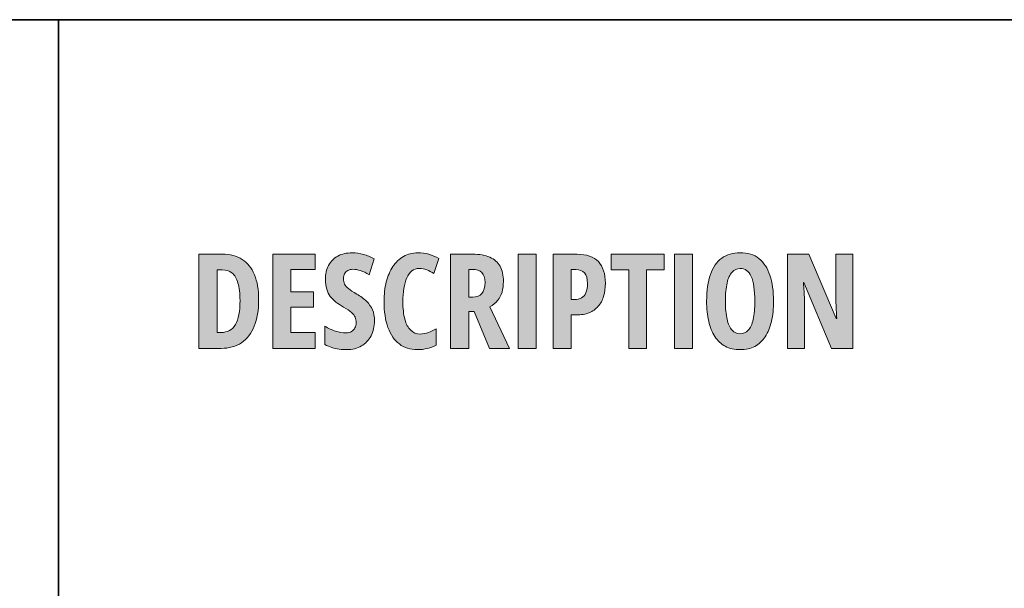
# Model space of a CAD drawing. Extents: x 598 to 1128, y -1298 to 125.
# Drawn here: x 860 to 994, y 47 to 124 of the extents above; entities that cross this region are included whole.
import ezdxf

# ---------------------------------------------------------------- set-up
doc = ezdxf.new("R2010")
doc.units = 0
doc.header["$MEASUREMENT"] = 0
doc.layers.add('Layer 1', color=7, linetype='Continuous', lineweight=0)

# ---------------------------------------------------------------- blocks, each defined once
blk = doc.blocks.new('Block_45')
at = {"layer": 'Layer 1', "color": 18, "lineweight": 35, "true_color": 0x000000}
blk.add_line((865.17, 124.5), (865.17, -825.5), dxfattribs=at)
blk.add_lwpolyline([(598.5, 124.5), (998.5, 124.5), (998.5, -825.5), (598.5, -825.5)], close=True, dxfattribs=at)
blk = doc.blocks.new('Block_52')
at = {"layer": 'Layer 1', "true_color": 0x000000, "transparency": 33554687}
h = blk.add_hatch(color=18, dxfattribs=at)
h.dxf.hatch_style = 2
edge = h.paths.add_edge_path()
edge.add_spline(control_points=[(908.26, 83.42), (908.26, 82.64), (908.1, 81.96), (907.79, 81.37), (907.48, 80.78), (907.04, 80.31), (906.48, 79.98), (905.91, 79.64), (905.25, 79.48), (904.48, 79.48), (904.12, 79.48), (903.78, 79.5), (903.44, 79.54), (903.11, 79.59), (902.78, 79.66), (902.46, 79.76), (902.14, 79.87), (901.81, 80), (901.49, 80.17), (901.49, 80.17), (901.49, 82.69), (901.49, 82.69), (901.96, 82.39), (902.45, 82.16), (902.95, 82), (903.45, 81.84), (903.92, 81.76), (904.35, 81.76), (904.66, 81.76), (904.93, 81.82), (905.13, 81.95), (905.34, 82.07), (905.5, 82.24), (905.6, 82.45), (905.7, 82.66), (905.75, 82.9), (905.75, 83.16), (905.75, 83.44), (905.71, 83.69), (905.62, 83.9), (905.53, 84.12), (905.37, 84.33), (905.12, 84.54), (904.87, 84.76), (904.5, 85.01), (904.02, 85.29), (903.65, 85.51), (903.31, 85.74), (903.01, 85.97), (902.71, 86.21), (902.45, 86.47), (902.23, 86.75), (902.02, 87.03), (901.86, 87.36), (901.75, 87.74), (901.63, 88.11), (901.58, 88.56), (901.58, 89.07), (901.57, 89.79), (901.71, 90.43), (902, 90.97), (902.29, 91.52), (902.71, 91.94), (903.26, 92.24), (903.81, 92.55), (904.47, 92.69), (905.23, 92.69), (905.76, 92.69), (906.27, 92.62), (906.77, 92.48), (907.27, 92.34), (907.75, 92.14), (908.21, 91.88), (908.21, 91.88), (907.54, 89.7), (907.54, 89.7), (907.12, 89.95), (906.73, 90.14), (906.36, 90.26), (905.99, 90.38), (905.65, 90.44), (905.32, 90.44), (905.04, 90.44), (904.81, 90.38), (904.62, 90.27), (904.42, 90.17), (904.28, 90.02), (904.18, 89.83), (904.09, 89.64), (904.04, 89.43), (904.04, 89.19), (904.04, 88.88), (904.09, 88.63), (904.18, 88.42), (904.27, 88.21), (904.45, 88), (904.71, 87.8), (904.97, 87.59), (905.35, 87.35), (905.84, 87.07), (906.37, 86.76), (906.82, 86.43), (907.18, 86.08), (907.53, 85.73), (907.8, 85.34), (907.99, 84.91), (908.17, 84.48), (908.26, 83.98), (908.26, 83.42)], knot_values=[0, 0, 0, 0, 1, 1, 1, 2, 2, 2, 3, 3, 3, 4, 4, 4, 5, 5, 5, 6, 6, 6, 7, 7, 7, 8, 8, 8, 9, 9, 9, 10, 10, 10, 11, 11, 11, 12, 12, 12, 13, 13, 13, 14, 14, 14, 15, 15, 15, 16, 16, 16, 17, 17, 17, 18, 18, 18, 19, 19, 19, 20, 20, 20, 21, 21, 21, 22, 22, 22, 23, 23, 23, 24, 24, 24, 25, 25, 25, 26, 26, 26, 27, 27, 27, 28, 28, 28, 29, 29, 29, 30, 30, 30, 31, 31, 31, 32, 32, 32, 33, 33, 33, 34, 34, 34, 35, 35, 35, 36, 36, 36, 36], degree=3, periodic=0)
h = blk.add_hatch(color=18, dxfattribs=at)
h.dxf.hatch_style = 2
edge = h.paths.add_edge_path()
edge.add_spline(control_points=[(914.36, 90.56), (913.98, 90.56), (913.65, 90.45), (913.37, 90.23), (913.09, 90), (912.86, 89.69), (912.67, 89.28), (912.49, 88.87), (912.35, 88.4), (912.26, 87.84), (912.17, 87.29), (912.13, 86.69), (912.13, 86.04), (912.13, 85.09), (912.22, 84.28), (912.4, 83.62), (912.58, 82.96), (912.85, 82.46), (913.2, 82.12), (913.55, 81.78), (913.98, 81.61), (914.48, 81.61), (914.88, 81.61), (915.26, 81.68), (915.61, 81.82), (915.97, 81.95), (916.33, 82.11), (916.68, 82.3), (916.68, 82.3), (916.68, 80.1), (916.68, 80.1), (916.31, 79.9), (915.91, 79.74), (915.49, 79.64), (915.06, 79.53), (914.61, 79.48), (914.12, 79.48), (913.15, 79.48), (912.33, 79.73), (911.66, 80.25), (910.98, 80.76), (910.46, 81.51), (910.1, 82.49), (909.75, 83.47), (909.57, 84.66), (909.57, 86.06), (909.57, 87.02), (909.67, 87.9), (909.87, 88.71), (910.07, 89.52), (910.37, 90.22), (910.76, 90.81), (911.16, 91.41), (911.64, 91.87), (912.21, 92.2), (912.78, 92.52), (913.44, 92.69), (914.17, 92.69), (914.69, 92.69), (915.19, 92.62), (915.67, 92.49), (916.15, 92.37), (916.61, 92.17), (917.06, 91.9), (917.06, 91.9), (916.35, 89.86), (916.35, 89.86), (916.04, 90.07), (915.72, 90.25), (915.4, 90.37), (915.07, 90.5), (914.73, 90.56), (914.36, 90.56)], knot_values=[0, 0, 0, 0, 1, 1, 1, 2, 2, 2, 3, 3, 3, 4, 4, 4, 5, 5, 5, 6, 6, 6, 7, 7, 7, 8, 8, 8, 9, 9, 9, 10, 10, 10, 11, 11, 11, 12, 12, 12, 13, 13, 13, 14, 14, 14, 15, 15, 15, 16, 16, 16, 17, 17, 17, 18, 18, 18, 19, 19, 19, 20, 20, 20, 21, 21, 21, 22, 22, 22, 23, 23, 23, 24, 24, 24, 24], degree=3, periodic=0)
h = blk.add_hatch(color=18, dxfattribs=at)
h.dxf.hatch_style = 2
edge = h.paths.add_edge_path()
edge.add_spline(control_points=[(956.13, 86.1), (956.13, 85.11), (956.21, 84.29), (956.36, 83.63), (956.51, 82.97), (956.74, 82.48), (957.04, 82.15), (957.34, 81.81), (957.71, 81.65), (958.15, 81.65), (958.59, 81.65), (958.96, 81.81), (959.26, 82.13), (959.55, 82.45), (959.78, 82.94), (959.92, 83.6), (960.07, 84.26), (960.15, 85.09), (960.15, 86.1), (960.15, 87.6), (959.98, 88.72), (959.65, 89.46), (959.31, 90.19), (958.81, 90.56), (958.15, 90.56), (957.71, 90.56), (957.34, 90.39), (957.04, 90.06), (956.74, 89.73), (956.51, 89.23), (956.36, 88.57), (956.21, 87.9), (956.13, 87.08), (956.13, 86.1)], knot_values=[0, 0, 0, 0, 1, 1, 1, 2, 2, 2, 3, 3, 3, 4, 4, 4, 5, 5, 5, 6, 6, 6, 7, 7, 7, 8, 8, 8, 9, 9, 9, 10, 10, 10, 11, 11, 11, 11], degree=3, periodic=0)
edge = h.paths.add_edge_path()
edge.add_spline(control_points=[(962.7, 86.1), (962.7, 85.08), (962.6, 84.16), (962.42, 83.34), (962.23, 82.52), (961.95, 81.83), (961.57, 81.25), (961.2, 80.68), (960.72, 80.24), (960.15, 79.93), (959.58, 79.63), (958.91, 79.48), (958.15, 79.48), (957.37, 79.48), (956.7, 79.63), (956.12, 79.94), (955.55, 80.25), (955.07, 80.69), (954.7, 81.27), (954.32, 81.85), (954.04, 82.55), (953.86, 83.36), (953.67, 84.18), (953.57, 85.09), (953.57, 86.11), (953.57, 87.55), (953.75, 88.76), (954.09, 89.74), (954.44, 90.72), (954.95, 91.46), (955.63, 91.96), (956.31, 92.46), (957.15, 92.71), (958.15, 92.71), (959.18, 92.71), (960.04, 92.44), (960.71, 91.91), (961.38, 91.37), (961.88, 90.61), (962.21, 89.62), (962.53, 88.64), (962.7, 87.46), (962.7, 86.1)], knot_values=[0, 0, 0, 0, 1, 1, 1, 2, 2, 2, 3, 3, 3, 4, 4, 4, 5, 5, 5, 6, 6, 6, 7, 7, 7, 8, 8, 8, 9, 9, 9, 10, 10, 10, 11, 11, 11, 12, 12, 12, 13, 13, 13, 14, 14, 14, 14], degree=3, periodic=0)
h = blk.add_hatch(color=18, dxfattribs=at)
h.dxf.hatch_style = 2
edge = h.paths.add_edge_path()
edge.add_spline(control_points=[(889.92, 86.2), (889.92, 87.16), (889.82, 87.95), (889.64, 88.57), (889.46, 89.18), (889.19, 89.63), (888.83, 89.93), (888.47, 90.22), (888.02, 90.37), (887.49, 90.37), (887.49, 90.37), (886.79, 90.37), (886.79, 90.37), (886.79, 90.37), (886.79, 81.82), (886.79, 81.82), (886.79, 81.82), (887.32, 81.82), (887.32, 81.82), (888.21, 81.82), (888.87, 82.18), (889.29, 82.9), (889.71, 83.62), (889.92, 84.72), (889.92, 86.2)], knot_values=[0, 0, 0, 0, 1, 1, 1, 2, 2, 2, 3, 3, 3, 4, 4, 4, 5, 5, 5, 6, 6, 6, 7, 7, 7, 8, 8, 8, 8], degree=3, periodic=0)
edge = h.paths.add_edge_path()
edge.add_spline(control_points=[(892.46, 86.32), (892.46, 84.88), (892.26, 83.67), (891.86, 82.68), (891.47, 81.69), (890.89, 80.94), (890.13, 80.42), (889.37, 79.91), (888.44, 79.65), (887.34, 79.65), (887.34, 79.65), (884.32, 79.65), (884.32, 79.65), (884.32, 79.65), (884.32, 92.5), (884.32, 92.5), (884.32, 92.5), (887.52, 92.5), (887.52, 92.5), (888.58, 92.5), (889.47, 92.27), (890.21, 91.79), (890.95, 91.32), (891.5, 90.62), (891.88, 89.7), (892.27, 88.78), (892.46, 87.65), (892.46, 86.32)], knot_values=[0, 0, 0, 0, 1, 1, 1, 2, 2, 2, 3, 3, 3, 4, 4, 4, 5, 5, 5, 6, 6, 6, 7, 7, 7, 8, 8, 8, 9, 9, 9, 9], degree=3, periodic=0)
h = blk.add_hatch(color=18, dxfattribs=at)
h.dxf.hatch_style = 2
edge = h.paths.add_edge_path()
edge.add_spline(control_points=[(900.15, 79.65), (900.15, 79.65), (894.38, 79.65), (894.38, 79.65), (894.38, 79.65), (894.38, 92.5), (894.38, 92.5), (894.38, 92.5), (900.15, 92.5), (900.15, 92.5), (900.15, 92.5), (900.15, 90.4), (900.15, 90.4), (900.15, 90.4), (896.85, 90.4), (896.85, 90.4), (896.85, 90.4), (896.85, 87.38), (896.85, 87.38), (896.85, 87.38), (899.93, 87.38), (899.93, 87.38), (899.93, 87.38), (899.93, 85.27), (899.93, 85.27), (899.93, 85.27), (896.85, 85.27), (896.85, 85.27), (896.85, 85.27), (896.85, 81.8), (896.85, 81.8), (896.85, 81.8), (900.15, 81.8), (900.15, 81.8), (900.15, 81.8), (900.15, 79.65), (900.15, 79.65)], knot_values=[0, 0, 0, 0, 1, 1, 1, 2, 2, 2, 3, 3, 3, 4, 4, 4, 5, 5, 5, 6, 6, 6, 7, 7, 7, 8, 8, 8, 9, 9, 9, 10, 10, 10, 11, 11, 11, 12, 12, 12, 12], degree=3, periodic=0)
h = blk.add_hatch(color=18, dxfattribs=at)
h.dxf.hatch_style = 2
edge = h.paths.add_edge_path()
edge.add_spline(control_points=[(921.61, 90.42), (921.61, 90.42), (921.11, 90.42), (921.11, 90.42), (921.11, 90.42), (921.11, 86.64), (921.11, 86.64), (921.11, 86.64), (921.66, 86.64), (921.66, 86.64), (922.21, 86.64), (922.63, 86.81), (922.91, 87.14), (923.2, 87.48), (923.34, 87.98), (923.34, 88.65), (923.34, 89.26), (923.2, 89.7), (922.91, 89.99), (922.63, 90.28), (922.19, 90.42), (921.61, 90.42)], knot_values=[0, 0, 0, 0, 1, 1, 1, 2, 2, 2, 3, 3, 3, 4, 4, 4, 5, 5, 5, 6, 6, 6, 7, 7, 7, 7], degree=3, periodic=0)
edge = h.paths.add_edge_path()
edge.add_spline(control_points=[(921.63, 92.5), (922.58, 92.5), (923.36, 92.37), (923.99, 92.09), (924.62, 91.81), (925.08, 91.4), (925.39, 90.85), (925.7, 90.3), (925.85, 89.61), (925.85, 88.78), (925.85, 88.25), (925.79, 87.77), (925.66, 87.34), (925.53, 86.91), (925.33, 86.52), (925.06, 86.19), (924.79, 85.85), (924.44, 85.56), (924.02, 85.3), (924.02, 85.3), (926.66, 79.65), (926.66, 79.65), (926.66, 79.65), (923.95, 79.65), (923.95, 79.65), (923.95, 79.65), (921.85, 84.69), (921.85, 84.69), (921.85, 84.69), (921.11, 84.69), (921.11, 84.69), (921.11, 84.69), (921.11, 79.65), (921.11, 79.65), (921.11, 79.65), (918.64, 79.65), (918.64, 79.65), (918.64, 79.65), (918.64, 92.5), (918.64, 92.5), (918.64, 92.5), (921.63, 92.5), (921.63, 92.5)], knot_values=[0, 0, 0, 0, 1, 1, 1, 2, 2, 2, 3, 3, 3, 4, 4, 4, 5, 5, 5, 6, 6, 6, 7, 7, 7, 8, 8, 8, 9, 9, 9, 10, 10, 10, 11, 11, 11, 12, 12, 12, 13, 13, 13, 14, 14, 14, 14], degree=3, periodic=0)
h = blk.add_hatch(color=18, dxfattribs=at)
h.dxf.hatch_style = 2
edge = h.paths.add_edge_path()
edge.add_spline(control_points=[(927.86, 79.65), (927.86, 79.65), (927.86, 92.5), (927.86, 92.5), (927.86, 92.5), (930.33, 92.5), (930.33, 92.5), (930.33, 92.5), (930.33, 79.65), (930.33, 79.65), (930.33, 79.65), (927.86, 79.65), (927.86, 79.65)], knot_values=[0, 0, 0, 0, 1, 1, 1, 2, 2, 2, 3, 3, 3, 4, 4, 4, 4], degree=3, periodic=0)
h = blk.add_hatch(color=18, dxfattribs=at)
h.dxf.hatch_style = 2
edge = h.paths.add_edge_path()
edge.add_spline(control_points=[(935.71, 90.4), (935.71, 90.4), (935.1, 90.4), (935.1, 90.4), (935.1, 90.4), (935.1, 86.32), (935.1, 86.32), (935.1, 86.32), (935.53, 86.32), (935.53, 86.32), (935.92, 86.32), (936.25, 86.39), (936.52, 86.54), (936.78, 86.68), (936.98, 86.92), (937.11, 87.24), (937.25, 87.56), (937.31, 87.99), (937.31, 88.51), (937.31, 89.17), (937.18, 89.65), (936.92, 89.95), (936.65, 90.25), (936.25, 90.4), (935.71, 90.4)], knot_values=[0, 0, 0, 0, 1, 1, 1, 2, 2, 2, 3, 3, 3, 4, 4, 4, 5, 5, 5, 6, 6, 6, 7, 7, 7, 8, 8, 8, 8], degree=3, periodic=0)
edge = h.paths.add_edge_path()
edge.add_spline(control_points=[(935.89, 92.5), (937.2, 92.5), (938.17, 92.16), (938.8, 91.49), (939.44, 90.81), (939.76, 89.83), (939.76, 88.53), (939.76, 87.88), (939.68, 87.29), (939.52, 86.76), (939.36, 86.23), (939.11, 85.77), (938.78, 85.39), (938.45, 85.01), (938.04, 84.72), (937.54, 84.51), (937.05, 84.31), (936.46, 84.21), (935.78, 84.21), (935.78, 84.21), (935.1, 84.21), (935.1, 84.21), (935.1, 84.21), (935.1, 79.65), (935.1, 79.65), (935.1, 79.65), (932.63, 79.65), (932.63, 79.65), (932.63, 79.65), (932.63, 92.5), (932.63, 92.5), (932.63, 92.5), (935.89, 92.5), (935.89, 92.5)], knot_values=[0, 0, 0, 0, 1, 1, 1, 2, 2, 2, 3, 3, 3, 4, 4, 4, 5, 5, 5, 6, 6, 6, 7, 7, 7, 8, 8, 8, 9, 9, 9, 10, 10, 10, 11, 11, 11, 11], degree=3, periodic=0)
h = blk.add_hatch(color=18, dxfattribs=at)
h.dxf.hatch_style = 2
edge = h.paths.add_edge_path()
edge.add_spline(control_points=[(945.38, 79.65), (945.38, 79.65), (942.95, 79.65), (942.95, 79.65), (942.95, 79.65), (942.95, 90.37), (942.95, 90.37), (942.95, 90.37), (940.56, 90.37), (940.56, 90.37), (940.56, 90.37), (940.56, 92.5), (940.56, 92.5), (940.56, 92.5), (947.76, 92.5), (947.76, 92.5), (947.76, 92.5), (947.76, 90.37), (947.76, 90.37), (947.76, 90.37), (945.38, 90.37), (945.38, 90.37), (945.38, 90.37), (945.38, 79.65), (945.38, 79.65)], knot_values=[0, 0, 0, 0, 1, 1, 1, 2, 2, 2, 3, 3, 3, 4, 4, 4, 5, 5, 5, 6, 6, 6, 7, 7, 7, 8, 8, 8, 8], degree=3, periodic=0)
h = blk.add_hatch(color=18, dxfattribs=at)
h.dxf.hatch_style = 2
edge = h.paths.add_edge_path()
edge.add_spline(control_points=[(949.18, 79.65), (949.18, 79.65), (949.18, 92.5), (949.18, 92.5), (949.18, 92.5), (951.65, 92.5), (951.65, 92.5), (951.65, 92.5), (951.65, 79.65), (951.65, 79.65), (951.65, 79.65), (949.18, 79.65), (949.18, 79.65)], knot_values=[0, 0, 0, 0, 1, 1, 1, 2, 2, 2, 3, 3, 3, 4, 4, 4, 4], degree=3, periodic=0)
h = blk.add_hatch(color=18, dxfattribs=at)
h.dxf.hatch_style = 2
edge = h.paths.add_edge_path()
edge.add_spline(control_points=[(973.52, 79.65), (973.52, 79.65), (970.62, 79.65), (970.62, 79.65), (970.62, 79.65), (966.85, 88.62), (966.85, 88.62), (966.85, 88.62), (966.78, 88.62), (966.78, 88.62), (966.82, 88.2), (966.85, 87.81), (966.87, 87.44), (966.89, 87.08), (966.9, 86.74), (966.91, 86.44), (966.92, 86.13), (966.92, 85.86), (966.92, 85.61), (966.92, 85.61), (966.92, 79.65), (966.92, 79.65), (966.92, 79.65), (964.62, 79.65), (964.62, 79.65), (964.62, 79.65), (964.62, 92.5), (964.62, 92.5), (964.62, 92.5), (967.5, 92.5), (967.5, 92.5), (967.5, 92.5), (971.25, 83.74), (971.25, 83.74), (971.25, 83.74), (971.32, 83.74), (971.32, 83.74), (971.3, 84.14), (971.28, 84.52), (971.26, 84.87), (971.24, 85.22), (971.23, 85.54), (971.21, 85.84), (971.2, 86.14), (971.2, 86.41), (971.2, 86.66), (971.2, 86.66), (971.2, 92.5), (971.2, 92.5), (971.2, 92.5), (973.52, 92.5), (973.52, 92.5), (973.52, 92.5), (973.52, 79.65), (973.52, 79.65)], knot_values=[0, 0, 0, 0, 1, 1, 1, 2, 2, 2, 3, 3, 3, 4, 4, 4, 5, 5, 5, 6, 6, 6, 7, 7, 7, 8, 8, 8, 9, 9, 9, 10, 10, 10, 11, 11, 11, 12, 12, 12, 13, 13, 13, 14, 14, 14, 15, 15, 15, 16, 16, 16, 17, 17, 17, 18, 18, 18, 18], degree=3, periodic=0)
at = {"layer": 'Layer 1'}
for points, knots in [([(908.26, 83.42), (908.26, 82.64), (908.1, 81.96), (907.79, 81.37), (907.48, 80.78), (907.04, 80.31), (906.48, 79.98), (905.91, 79.64), (905.25, 79.48), (904.48, 79.48), (904.12, 79.48), (903.78, 79.5), (903.44, 79.54), (903.11, 79.59), (902.78, 79.66), (902.46, 79.76), (902.14, 79.87), (901.81, 80), (901.49, 80.17), (901.49, 80.17), (901.49, 82.69), (901.49, 82.69), (901.96, 82.39), (902.45, 82.16), (902.95, 82), (903.45, 81.84), (903.92, 81.76), (904.35, 81.76), (904.66, 81.76), (904.93, 81.82), (905.13, 81.95), (905.34, 82.07), (905.5, 82.24), (905.6, 82.45), (905.7, 82.66), (905.75, 82.9), (905.75, 83.16), (905.75, 83.44), (905.71, 83.69), (905.62, 83.9), (905.53, 84.12), (905.37, 84.33), (905.12, 84.54), (904.87, 84.76), (904.5, 85.01), (904.02, 85.29), (903.65, 85.51), (903.31, 85.74), (903.01, 85.97), (902.71, 86.21), (902.45, 86.47), (902.23, 86.75), (902.02, 87.03), (901.86, 87.36), (901.75, 87.74), (901.63, 88.11), (901.58, 88.56), (901.58, 89.07), (901.57, 89.79), (901.71, 90.43), (902, 90.97), (902.29, 91.52), (902.71, 91.94), (903.26, 92.24), (903.81, 92.55), (904.47, 92.69), (905.23, 92.69), (905.76, 92.69), (906.27, 92.62), (906.77, 92.48), (907.27, 92.34), (907.75, 92.14), (908.21, 91.88), (908.21, 91.88), (907.54, 89.7), (907.54, 89.7), (907.12, 89.95), (906.73, 90.14), (906.36, 90.26), (905.99, 90.38), (905.65, 90.44), (905.32, 90.44), (905.04, 90.44), (904.81, 90.38), (904.62, 90.27), (904.42, 90.17), (904.28, 90.02), (904.18, 89.83), (904.09, 89.64), (904.04, 89.43), (904.04, 89.19), (904.04, 88.88), (904.09, 88.63), (904.18, 88.42), (904.27, 88.21), (904.45, 88), (904.71, 87.8), (904.97, 87.59), (905.35, 87.35), (905.84, 87.07), (906.37, 86.76), (906.82, 86.43), (907.18, 86.08), (907.53, 85.73), (907.8, 85.34), (907.99, 84.91), (908.17, 84.48), (908.26, 83.98), (908.26, 83.42)], [0, 0, 0, 0, 1, 1, 1, 2, 2, 2, 3, 3, 3, 4, 4, 4, 5, 5, 5, 6, 6, 6, 7, 7, 7, 8, 8, 8, 9, 9, 9, 10, 10, 10, 11, 11, 11, 12, 12, 12, 13, 13, 13, 14, 14, 14, 15, 15, 15, 16, 16, 16, 17, 17, 17, 18, 18, 18, 19, 19, 19, 20, 20, 20, 21, 21, 21, 22, 22, 22, 23, 23, 23, 24, 24, 24, 25, 25, 25, 26, 26, 26, 27, 27, 27, 28, 28, 28, 29, 29, 29, 30, 30, 30, 31, 31, 31, 32, 32, 32, 33, 33, 33, 34, 34, 34, 35, 35, 35, 36, 36, 36, 36]), ([(914.36, 90.56), (913.98, 90.56), (913.65, 90.45), (913.37, 90.23), (913.09, 90), (912.86, 89.69), (912.67, 89.28), (912.49, 88.87), (912.35, 88.4), (912.26, 87.84), (912.17, 87.29), (912.13, 86.69), (912.13, 86.04), (912.13, 85.09), (912.22, 84.28), (912.4, 83.62), (912.58, 82.96), (912.85, 82.46), (913.2, 82.12), (913.55, 81.78), (913.98, 81.61), (914.48, 81.61), (914.88, 81.61), (915.26, 81.68), (915.61, 81.82), (915.97, 81.95), (916.33, 82.11), (916.68, 82.3), (916.68, 82.3), (916.68, 80.1), (916.68, 80.1), (916.31, 79.9), (915.91, 79.74), (915.49, 79.64), (915.06, 79.53), (914.61, 79.48), (914.12, 79.48), (913.15, 79.48), (912.33, 79.73), (911.66, 80.25), (910.98, 80.76), (910.46, 81.51), (910.1, 82.49), (909.75, 83.47), (909.57, 84.66), (909.57, 86.06), (909.57, 87.02), (909.67, 87.9), (909.87, 88.71), (910.07, 89.52), (910.37, 90.22), (910.76, 90.81), (911.16, 91.41), (911.64, 91.87), (912.21, 92.2), (912.78, 92.52), (913.44, 92.69), (914.17, 92.69), (914.69, 92.69), (915.19, 92.62), (915.67, 92.49), (916.15, 92.37), (916.61, 92.17), (917.06, 91.9), (917.06, 91.9), (916.35, 89.86), (916.35, 89.86), (916.04, 90.07), (915.72, 90.25), (915.4, 90.37), (915.07, 90.5), (914.73, 90.56), (914.36, 90.56)], [0, 0, 0, 0, 1, 1, 1, 2, 2, 2, 3, 3, 3, 4, 4, 4, 5, 5, 5, 6, 6, 6, 7, 7, 7, 8, 8, 8, 9, 9, 9, 10, 10, 10, 11, 11, 11, 12, 12, 12, 13, 13, 13, 14, 14, 14, 15, 15, 15, 16, 16, 16, 17, 17, 17, 18, 18, 18, 19, 19, 19, 20, 20, 20, 21, 21, 21, 22, 22, 22, 23, 23, 23, 24, 24, 24, 24]), ([(962.7, 86.1), (962.7, 85.08), (962.6, 84.16), (962.42, 83.34), (962.23, 82.52), (961.95, 81.83), (961.57, 81.25), (961.2, 80.68), (960.72, 80.24), (960.15, 79.93), (959.58, 79.63), (958.91, 79.48), (958.15, 79.48), (957.37, 79.48), (956.7, 79.63), (956.12, 79.94), (955.55, 80.25), (955.07, 80.69), (954.7, 81.27), (954.32, 81.85), (954.04, 82.55), (953.86, 83.36), (953.67, 84.18), (953.57, 85.09), (953.57, 86.11), (953.57, 87.55), (953.75, 88.76), (954.09, 89.74), (954.44, 90.72), (954.95, 91.46), (955.63, 91.96), (956.31, 92.46), (957.15, 92.71), (958.15, 92.71), (959.18, 92.71), (960.04, 92.44), (960.71, 91.91), (961.38, 91.37), (961.88, 90.61), (962.21, 89.62), (962.53, 88.64), (962.7, 87.46), (962.7, 86.1)], [0, 0, 0, 0, 1, 1, 1, 2, 2, 2, 3, 3, 3, 4, 4, 4, 5, 5, 5, 6, 6, 6, 7, 7, 7, 8, 8, 8, 9, 9, 9, 10, 10, 10, 11, 11, 11, 12, 12, 12, 13, 13, 13, 14, 14, 14, 14]), ([(892.46, 86.32), (892.46, 84.88), (892.26, 83.67), (891.86, 82.68), (891.47, 81.69), (890.89, 80.94), (890.13, 80.42), (889.37, 79.91), (888.44, 79.65), (887.34, 79.65), (887.34, 79.65), (884.32, 79.65), (884.32, 79.65), (884.32, 79.65), (884.32, 92.5), (884.32, 92.5), (884.32, 92.5), (887.52, 92.5), (887.52, 92.5), (888.58, 92.5), (889.47, 92.27), (890.21, 91.79), (890.95, 91.32), (891.5, 90.62), (891.88, 89.7), (892.27, 88.78), (892.46, 87.65), (892.46, 86.32)], [0, 0, 0, 0, 1, 1, 1, 2, 2, 2, 3, 3, 3, 4, 4, 4, 5, 5, 5, 6, 6, 6, 7, 7, 7, 8, 8, 8, 9, 9, 9, 9]), ([(900.15, 79.65), (900.15, 79.65), (894.38, 79.65), (894.38, 79.65), (894.38, 79.65), (894.38, 92.5), (894.38, 92.5), (894.38, 92.5), (900.15, 92.5), (900.15, 92.5), (900.15, 92.5), (900.15, 90.4), (900.15, 90.4), (900.15, 90.4), (896.85, 90.4), (896.85, 90.4), (896.85, 90.4), (896.85, 87.38), (896.85, 87.38), (896.85, 87.38), (899.93, 87.38), (899.93, 87.38), (899.93, 87.38), (899.93, 85.27), (899.93, 85.27), (899.93, 85.27), (896.85, 85.27), (896.85, 85.27), (896.85, 85.27), (896.85, 81.8), (896.85, 81.8), (896.85, 81.8), (900.15, 81.8), (900.15, 81.8), (900.15, 81.8), (900.15, 79.65), (900.15, 79.65)], [0, 0, 0, 0, 1, 1, 1, 2, 2, 2, 3, 3, 3, 4, 4, 4, 5, 5, 5, 6, 6, 6, 7, 7, 7, 8, 8, 8, 9, 9, 9, 10, 10, 10, 11, 11, 11, 12, 12, 12, 12]), ([(921.63, 92.5), (922.58, 92.5), (923.36, 92.37), (923.99, 92.09), (924.62, 91.81), (925.08, 91.4), (925.39, 90.85), (925.7, 90.3), (925.85, 89.61), (925.85, 88.78), (925.85, 88.25), (925.79, 87.77), (925.66, 87.34), (925.53, 86.91), (925.33, 86.52), (925.06, 86.19), (924.79, 85.85), (924.44, 85.56), (924.02, 85.3), (924.02, 85.3), (926.66, 79.65), (926.66, 79.65), (926.66, 79.65), (923.95, 79.65), (923.95, 79.65), (923.95, 79.65), (921.85, 84.69), (921.85, 84.69), (921.85, 84.69), (921.11, 84.69), (921.11, 84.69), (921.11, 84.69), (921.11, 79.65), (921.11, 79.65), (921.11, 79.65), (918.64, 79.65), (918.64, 79.65), (918.64, 79.65), (918.64, 92.5), (918.64, 92.5), (918.64, 92.5), (921.63, 92.5), (921.63, 92.5)], [0, 0, 0, 0, 1, 1, 1, 2, 2, 2, 3, 3, 3, 4, 4, 4, 5, 5, 5, 6, 6, 6, 7, 7, 7, 8, 8, 8, 9, 9, 9, 10, 10, 10, 11, 11, 11, 12, 12, 12, 13, 13, 13, 14, 14, 14, 14]), ([(927.86, 79.65), (927.86, 79.65), (927.86, 92.5), (927.86, 92.5), (927.86, 92.5), (930.33, 92.5), (930.33, 92.5), (930.33, 92.5), (930.33, 79.65), (930.33, 79.65), (930.33, 79.65), (927.86, 79.65), (927.86, 79.65)], [0, 0, 0, 0, 1, 1, 1, 2, 2, 2, 3, 3, 3, 4, 4, 4, 4]), ([(935.89, 92.5), (937.2, 92.5), (938.17, 92.16), (938.8, 91.49), (939.44, 90.81), (939.76, 89.83), (939.76, 88.53), (939.76, 87.88), (939.68, 87.29), (939.52, 86.76), (939.36, 86.23), (939.11, 85.77), (938.78, 85.39), (938.45, 85.01), (938.04, 84.72), (937.54, 84.51), (937.05, 84.31), (936.46, 84.21), (935.78, 84.21), (935.78, 84.21), (935.1, 84.21), (935.1, 84.21), (935.1, 84.21), (935.1, 79.65), (935.1, 79.65), (935.1, 79.65), (932.63, 79.65), (932.63, 79.65), (932.63, 79.65), (932.63, 92.5), (932.63, 92.5), (932.63, 92.5), (935.89, 92.5), (935.89, 92.5)], [0, 0, 0, 0, 1, 1, 1, 2, 2, 2, 3, 3, 3, 4, 4, 4, 5, 5, 5, 6, 6, 6, 7, 7, 7, 8, 8, 8, 9, 9, 9, 10, 10, 10, 11, 11, 11, 11]), ([(945.38, 79.65), (945.38, 79.65), (942.95, 79.65), (942.95, 79.65), (942.95, 79.65), (942.95, 90.37), (942.95, 90.37), (942.95, 90.37), (940.56, 90.37), (940.56, 90.37), (940.56, 90.37), (940.56, 92.5), (940.56, 92.5), (940.56, 92.5), (947.76, 92.5), (947.76, 92.5), (947.76, 92.5), (947.76, 90.37), (947.76, 90.37), (947.76, 90.37), (945.38, 90.37), (945.38, 90.37), (945.38, 90.37), (945.38, 79.65), (945.38, 79.65)], [0, 0, 0, 0, 1, 1, 1, 2, 2, 2, 3, 3, 3, 4, 4, 4, 5, 5, 5, 6, 6, 6, 7, 7, 7, 8, 8, 8, 8]), ([(949.18, 79.65), (949.18, 79.65), (949.18, 92.5), (949.18, 92.5), (949.18, 92.5), (951.65, 92.5), (951.65, 92.5), (951.65, 92.5), (951.65, 79.65), (951.65, 79.65), (951.65, 79.65), (949.18, 79.65), (949.18, 79.65)], [0, 0, 0, 0, 1, 1, 1, 2, 2, 2, 3, 3, 3, 4, 4, 4, 4]), ([(973.52, 79.65), (973.52, 79.65), (970.62, 79.65), (970.62, 79.65), (970.62, 79.65), (966.85, 88.62), (966.85, 88.62), (966.85, 88.62), (966.78, 88.62), (966.78, 88.62), (966.82, 88.2), (966.85, 87.81), (966.87, 87.44), (966.89, 87.08), (966.9, 86.74), (966.91, 86.44), (966.92, 86.13), (966.92, 85.86), (966.92, 85.61), (966.92, 85.61), (966.92, 79.65), (966.92, 79.65), (966.92, 79.65), (964.62, 79.65), (964.62, 79.65), (964.62, 79.65), (964.62, 92.5), (964.62, 92.5), (964.62, 92.5), (967.5, 92.5), (967.5, 92.5), (967.5, 92.5), (971.25, 83.74), (971.25, 83.74), (971.25, 83.74), (971.32, 83.74), (971.32, 83.74), (971.3, 84.14), (971.28, 84.52), (971.26, 84.87), (971.24, 85.22), (971.23, 85.54), (971.21, 85.84), (971.2, 86.14), (971.2, 86.41), (971.2, 86.66), (971.2, 86.66), (971.2, 92.5), (971.2, 92.5), (971.2, 92.5), (973.52, 92.5), (973.52, 92.5), (973.52, 92.5), (973.52, 79.65), (973.52, 79.65)], [0, 0, 0, 0, 1, 1, 1, 2, 2, 2, 3, 3, 3, 4, 4, 4, 5, 5, 5, 6, 6, 6, 7, 7, 7, 8, 8, 8, 9, 9, 9, 10, 10, 10, 11, 11, 11, 12, 12, 12, 13, 13, 13, 14, 14, 14, 15, 15, 15, 16, 16, 16, 17, 17, 17, 18, 18, 18, 18]), ([(889.92, 86.2), (889.92, 87.16), (889.82, 87.95), (889.64, 88.57), (889.46, 89.18), (889.19, 89.63), (888.83, 89.93), (888.47, 90.22), (888.02, 90.37), (887.49, 90.37), (887.49, 90.37), (886.79, 90.37), (886.79, 90.37), (886.79, 90.37), (886.79, 81.82), (886.79, 81.82), (886.79, 81.82), (887.32, 81.82), (887.32, 81.82), (888.21, 81.82), (888.87, 82.18), (889.29, 82.9), (889.71, 83.62), (889.92, 84.72), (889.92, 86.2)], [0, 0, 0, 0, 1, 1, 1, 2, 2, 2, 3, 3, 3, 4, 4, 4, 5, 5, 5, 6, 6, 6, 7, 7, 7, 8, 8, 8, 8]), ([(921.61, 90.42), (921.61, 90.42), (921.11, 90.42), (921.11, 90.42), (921.11, 90.42), (921.11, 86.64), (921.11, 86.64), (921.11, 86.64), (921.66, 86.64), (921.66, 86.64), (922.21, 86.64), (922.63, 86.81), (922.91, 87.14), (923.2, 87.48), (923.34, 87.98), (923.34, 88.65), (923.34, 89.26), (923.2, 89.7), (922.91, 89.99), (922.63, 90.28), (922.19, 90.42), (921.61, 90.42)], [0, 0, 0, 0, 1, 1, 1, 2, 2, 2, 3, 3, 3, 4, 4, 4, 5, 5, 5, 6, 6, 6, 7, 7, 7, 7]), ([(935.71, 90.4), (935.71, 90.4), (935.1, 90.4), (935.1, 90.4), (935.1, 90.4), (935.1, 86.32), (935.1, 86.32), (935.1, 86.32), (935.53, 86.32), (935.53, 86.32), (935.92, 86.32), (936.25, 86.39), (936.52, 86.54), (936.78, 86.68), (936.98, 86.92), (937.11, 87.24), (937.25, 87.56), (937.31, 87.99), (937.31, 88.51), (937.31, 89.17), (937.18, 89.65), (936.92, 89.95), (936.65, 90.25), (936.25, 90.4), (935.71, 90.4)], [0, 0, 0, 0, 1, 1, 1, 2, 2, 2, 3, 3, 3, 4, 4, 4, 5, 5, 5, 6, 6, 6, 7, 7, 7, 8, 8, 8, 8]), ([(956.13, 86.1), (956.13, 85.11), (956.21, 84.29), (956.36, 83.63), (956.51, 82.97), (956.74, 82.48), (957.04, 82.15), (957.34, 81.81), (957.71, 81.65), (958.15, 81.65), (958.59, 81.65), (958.96, 81.81), (959.26, 82.13), (959.55, 82.45), (959.78, 82.94), (959.92, 83.6), (960.07, 84.26), (960.15, 85.09), (960.15, 86.1), (960.15, 87.6), (959.98, 88.72), (959.65, 89.46), (959.31, 90.19), (958.81, 90.56), (958.15, 90.56), (957.71, 90.56), (957.34, 90.39), (957.04, 90.06), (956.74, 89.73), (956.51, 89.23), (956.36, 88.57), (956.21, 87.9), (956.13, 87.08), (956.13, 86.1)], [0, 0, 0, 0, 1, 1, 1, 2, 2, 2, 3, 3, 3, 4, 4, 4, 5, 5, 5, 6, 6, 6, 7, 7, 7, 8, 8, 8, 9, 9, 9, 10, 10, 10, 11, 11, 11, 11])]:
    blk.add_open_spline(points, degree=3, knots=knots, dxfattribs=at)
blk = doc.blocks.new('Block_51')
at = {"layer": 'Layer 1'}
blk.add_blockref('Block_52', (0, 0), dxfattribs=at)

msp = doc.modelspace()

# ---------------------------------------------------------------- block references
at = {"layer": 'Layer 1'}
for name in ['Block_45', 'Block_51']:
    msp.add_blockref(name, (0, 0), dxfattribs=at)

doc.saveas('drawing.dxf')
